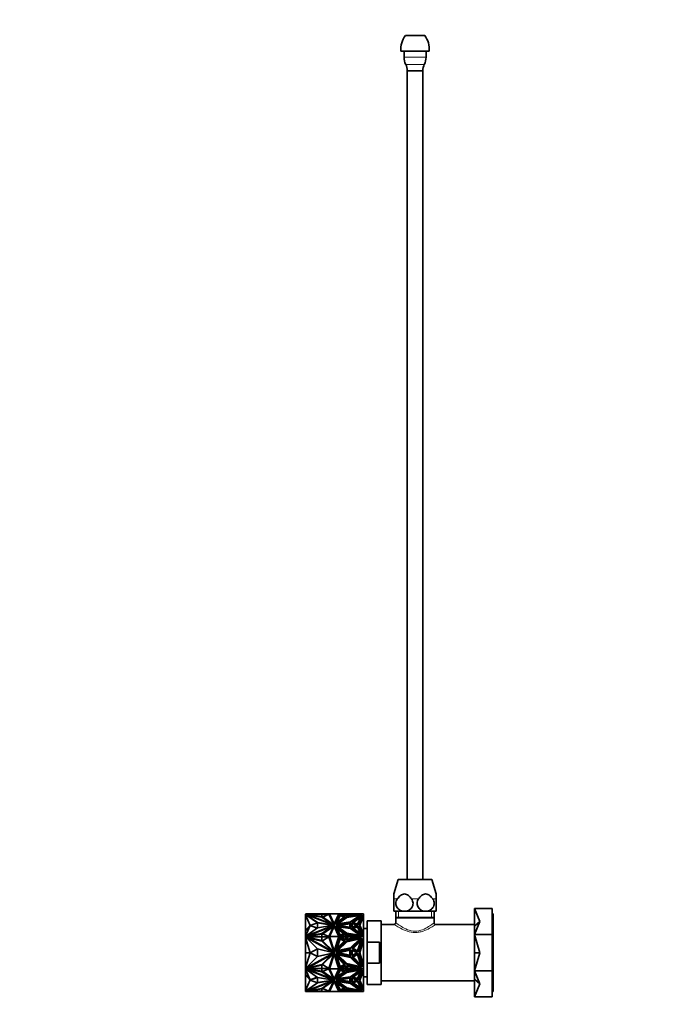
# Model space of a CAD drawing. Units: millimetres. Extents: x 0 to 1478, y 0 to 1758.
# Drawn here: x 0 to 369, y 867 to 1425 of the extents above; entities that cross this region are included whole.
import ezdxf
from ezdxf import colors
from ezdxf.entities.mleader import LeaderData, LeaderLine
from ezdxf.math import Vec2, Vec3

# ---------------------------------------------------------------- set-up
doc = ezdxf.new("R2010")
doc.units = ezdxf.units.MM
doc.layers.add('DV7_Défaut', color=7, linetype='Continuous')
doc.layers.add('Défaut', color=7, linetype='Continuous')

# ---------------------------------------------------------------- blocks, each defined once
blk = doc.blocks.new('_DOT')
at = {"color": 0}
blk.add_line((0, 0), (-1, 0), dxfattribs=at)
at = {"color": 0, "const_width": 0.333}
blk.add_lwpolyline([(-0.1665, 0, 1), (0.1665, 0, 1)], format="xyb", close=True, dxfattribs=at)
blk = doc.blocks.new('SE6')
at = {"layer": 'DV7_Défaut', "color": 7, "linetype": 'Continuous', "lineweight": 35}
for p, q in [((218.67, 1416.1), (229.67, 1416.1)), ((216.17, 1407.1), (232.17, 1407.1)), ((217.92, 1407.1), (217.92, 1403.68)), ((230.42, 1403.68), (230.42, 1407.1)), ((219.67, 1396.1), (228.67, 1396.1)), ((219.67, 1396.1), (219.67, 937.6)), ((228.67, 937.6), (228.67, 1396.1)), ((214.67, 937.6), (212.17, 929.42)), ((214.67, 937.6), (233.67, 937.6)), ((236.17, 929.42), (233.67, 937.6)), ((212.17, 926.56), (212.17, 929.42)), ((212.17, 919.6), (212.17, 926.56)), ((236.17, 929.42), (236.17, 926.56)), ((236.17, 926.56), (236.17, 919.6)), ((267.97, 921.1), (257.97, 921.1)), ((260.84, 913.78), (257.97, 921.1)), ((257.97, 911.09), (257.97, 921.1)), ((267.97, 906.46), (267.97, 921.1)), ((161.97, 917.82), (161.97, 918.03)), ((161.97, 918.03), (162.36, 918.03)), ((161.97, 918), (161.97, 917.96)), ((161.97, 918), (161.97, 918)), ((161.97, 917.96), (161.97, 917.96)), ((161.97, 917.96), (161.97, 917.9)), ((161.97, 917.9), (161.97, 917.9)), ((162.31, 917.69), (161.97, 917.82)), ((161.97, 917.82), (161.97, 917.75)), ((162.07, 917.71), (161.97, 917.75)), ((161.97, 917.75), (162.02, 917.73)), ((161.97, 917.75), (161.97, 917.75)), ((161.97, 907.1), (161.97, 917.6)), ((162.07, 917.6), (161.97, 917.6)), ((161.97, 908.48), (162.02, 917.57)), ((162.02, 917.6), (162.02, 917.73)), ((162.07, 917.57), (162.02, 917.57)), ((164.72, 911.52), (162.02, 917.57)), ((162.07, 917.71), (162.07, 917.57)), ((162.31, 917.62), (162.07, 917.71)), ((162.2, 918.1), (163.42, 918.1)), ((162.2, 918.03), (162.2, 918.1)), ((162.2, 917.76), (162.2, 917.83)), ((168.85, 913.19), (162.2, 917.83)), ((162.2, 917.83), (178.14, 911.66)), ((162.31, 917.69), (162.2, 917.76)), ((162.31, 917.69), (162.31, 917.62)), ((168.78, 913.1), (162.31, 917.62)), ((162.36, 918.03), (162.39, 918.01)), ((162.39, 918.01), (171.37, 916.54)), ((162.47, 918), (162.72, 918)), ((171.37, 918), (162.72, 918)), ((162.9, 917.96), (162.72, 918)), ((162.9, 917.96), (162.73, 917.96)), ((162.83, 917.94), (162.9, 917.96)), ((163.08, 917.9), (171.37, 917.9)), ((163.42, 918), (163.42, 918.1)), ((171.39, 918.1), (163.42, 918.1)), ((171.39, 916.34), (163.42, 917.65)), ((163.42, 917.65), (177.05, 912.37)), ((163.42, 917.58), (163.42, 917.65)), ((163.42, 917.58), (177.05, 912.3)), ((171.37, 918.03), (175.73, 918.03)), ((171.37, 916.54), (171.37, 918.03)), ((171.37, 918), (171.37, 918)), ((171.37, 918), (171.37, 917.96)), ((171.37, 917.96), (171.37, 917.96)), ((171.37, 917.96), (171.37, 917.9)), ((171.39, 918.03), (171.39, 918.1)), ((175.72, 918.1), (171.39, 918.1)), ((177.05, 912.37), (171.39, 916.34)), ((175.38, 917.94), (171.79, 916.35)), ((171.79, 916.35), (178.1, 911.93)), ((175.38, 917.87), (171.85, 916.31)), ((178.2, 911.89), (175.38, 917.94)), ((175.38, 917.94), (175.38, 917.87)), ((178.16, 911.91), (175.38, 917.87)), ((180.93, 918.1), (175.72, 918.1)), ((175.72, 918.1), (175.72, 918.1)), ((175.73, 918), (175.72, 918.1)), ((175.72, 918.1), (175.72, 918.1)), ((178.36, 912.44), (175.72, 918.1)), ((175.73, 918), (175.73, 918)), ((178.36, 912.37), (175.73, 918)), ((180.93, 918.1), (178.36, 912.44)), ((180.91, 918), (178.36, 912.37)), ((178.39, 911.66), (181.31, 918.1)), ((181.45, 917.67), (179.15, 912.47)), ((179.15, 912.47), (184.71, 916.41)), ((181.45, 917.6), (179.19, 912.5)), ((185.34, 916.26), (179.34, 912.12)), ((179.47, 912.14), (185.34, 916.19)), ((180.01, 913.42), (181.68, 917.18)), ((184.05, 916.28), (180.01, 913.42)), ((180.06, 913.45), (181.68, 917.11)), ((180.37, 912.51), (185.51, 916.05)), ((180.93, 918.1), (180.91, 918)), ((180.91, 918), (180.91, 918)), ((180.92, 918.03), (181.28, 918.03)), ((180.93, 918.1), (180.93, 918.1)), ((181.31, 918.1), (180.93, 918.1)), ((180.93, 918.1), (180.93, 918.1)), ((181.31, 918.1), (181.31, 918.1)), ((181.31, 918.1), (181.31, 918.1)), ((181.98, 918.1), (181.31, 918.1)), ((181.45, 917.6), (181.45, 917.67)), ((184.71, 916.41), (181.45, 917.67)), ((181.45, 917.6), (184.64, 916.37)), ((181.68, 917.18), (184.05, 916.28)), ((181.68, 917.18), (181.68, 917.11)), ((181.68, 917.11), (183.98, 916.23)), ((181.98, 918.1), (181.98, 918.1)), ((184.94, 918.1), (181.98, 918.1)), ((184.94, 916.88), (181.98, 918.1)), ((181.98, 918.1), (181.98, 918.1)), ((182.15, 918.03), (184.94, 918.03)), ((184.94, 918.03), (184.94, 918.1)), ((184.94, 918.1), (184.94, 918.1)), ((184.94, 918.1), (184.94, 918.1)), ((184.94, 918.1), (184.94, 916.88)), ((185.49, 918.1), (184.94, 918.1)), ((193.83, 917.65), (185.34, 916.26)), ((185.34, 916.19), (193.7, 917.56)), ((185.34, 916.19), (185.34, 916.26)), ((185.49, 918.1), (185.49, 918.1)), ((185.49, 918.1), (193.53, 918.1)), ((185.49, 918), (185.49, 918.1)), ((185.49, 918.1), (185.49, 916.74)), ((185.49, 916.74), (193.53, 918.1)), ((185.95, 918.03), (185.49, 918.03)), ((185.49, 918.03), (185.49, 916.74)), ((185.49, 918), (185.49, 918)), ((185.49, 917.96), (185.49, 917.96)), ((185.51, 916.05), (192.83, 917.24)), ((191.77, 918.03), (185.95, 917.04)), ((185.95, 917.04), (185.95, 918.03)), ((191.36, 918), (185.95, 918)), ((191.02, 917.9), (185.95, 917.9)), ((192.83, 917.24), (187.51, 913.58)), ((187.51, 913.51), (192.83, 917.17)), ((187.62, 913.37), (193.83, 917.65)), ((194.23, 917.4), (188.29, 913.31)), ((188.36, 913.28), (194.19, 917.3)), ((193.43, 916.4), (189.07, 913.24)), ((193.38, 916.29), (189.13, 913.21)), ((191.36, 918), (191.19, 917.96)), ((191.36, 917.96), (191.19, 917.96)), ((191.26, 917.94), (191.19, 917.96)), ((191.36, 918), (191.61, 918)), ((191.56, 912.3), (193.43, 916.4)), ((193.11, 918.03), (191.77, 918.03)), ((191.84, 911.92), (194.23, 917.4)), ((192.42, 911.66), (194.77, 917.33)), ((194.77, 917.26), (192.44, 911.62)), ((192.82, 911.66), (194.74, 916.29)), ((192.83, 917.17), (192.83, 917.24)), ((193.53, 918.1), (193.53, 918.1)), ((193.53, 918.1), (193.53, 918.1)), ((194.97, 918.1), (193.53, 918.1)), ((194.74, 916.29), (194.97, 915.78)), ((194.77, 917.33), (194.97, 916.88)), ((194.77, 917.26), (194.77, 917.33)), ((194.97, 916.81), (194.77, 917.26)), ((194.97, 916.88), (194.97, 918.1)), ((194.97, 916.81), (194.97, 916.88)), ((194.97, 915.78), (194.97, 916.81)), ((194.97, 907.53), (194.97, 915.78)), ((218.17, 919.6), (212.17, 919.6)), ((213.32, 919.6), (213.32, 916.1)), ((213.32, 916.1), (235.02, 916.1)), ((213.62, 916.1), (213.32, 915.82)), ((213.32, 915.82), (235.02, 915.82)), ((213.32, 915.82), (213.32, 913.08)), ((230.17, 919.6), (218.17, 919.6)), ((236.17, 919.6), (230.17, 919.6)), ((235.02, 915.82), (234.73, 916.1)), ((235.02, 916.1), (235.02, 919.6)), ((235.02, 913.1), (235.02, 915.82)), ((268.47, 918.1), (267.97, 918.1)), ((268.47, 874.1), (268.47, 918.1)), ((164.72, 911.52), (161.97, 908.48)), ((164.72, 911.52), (162.02, 905.47)), ((162.2, 905.48), (178.14, 911.65)), ((162.2, 905.41), (178.14, 911.58)), ((168.85, 910.12), (162.2, 905.48)), ((163.42, 905.66), (177.05, 910.94)), ((168.85, 913.12), (164.72, 911.59)), ((164.72, 911.59), (164.72, 911.52)), ((164.72, 911.59), (168.79, 910.08)), ((164.72, 911.52), (168.72, 910.03)), ((168.85, 913.05), (168.85, 913.19)), ((178.14, 911.66), (168.85, 913.19)), ((168.85, 910.12), (168.85, 913.12)), ((177.72, 911.59), (168.85, 913.05)), ((168.85, 913.05), (168.85, 913.05)), ((178.14, 911.65), (168.85, 910.12)), ((177.05, 910.94), (171.39, 906.97)), ((177.05, 910.87), (171.39, 906.9)), ((171.79, 906.82), (178.1, 911.24)), ((171.85, 906.79), (178.1, 911.17)), ((178.2, 911.28), (175.38, 905.23)), ((175.72, 905.21), (178.36, 910.88)), ((177.05, 912.3), (177.05, 912.37)), ((177.05, 910.87), (177.05, 910.94)), ((178.1, 911.93), (178.2, 911.89)), ((178.1, 911.24), (178.2, 911.28)), ((178.1, 911.24), (178.1, 911.17)), ((178.1, 911.17), (178.16, 911.2)), ((178.14, 911.65), (178.14, 911.66)), ((178.14, 911.58), (178.14, 911.65)), ((178.36, 912.37), (178.36, 912.44)), ((178.36, 910.88), (180.93, 905.21)), ((178.39, 911.59), (178.39, 911.66)), ((181.31, 905.21), (178.39, 911.66)), ((181.28, 905.21), (178.39, 911.59)), ((181.45, 905.65), (179.15, 910.84)), ((179.15, 910.84), (184.71, 906.9)), ((179.19, 910.74), (184.64, 906.88)), ((179.33, 911.66), (187.61, 912.99)), ((187.61, 910.32), (179.33, 911.66)), ((179.34, 912.12), (187.62, 913.37)), ((185.34, 907.06), (179.34, 911.19)), ((179.34, 911.19), (187.62, 909.95)), ((179.47, 911.1), (187.62, 909.88)), ((179.55, 911.62), (187.61, 912.92)), ((187.51, 913.58), (180.37, 912.51)), ((180.37, 912.44), (187.51, 913.51)), ((180.37, 912.44), (180.37, 912.51)), ((187.51, 909.74), (180.37, 910.81)), ((180.37, 910.81), (185.51, 907.27)), ((180.37, 910.74), (180.37, 910.81)), ((180.37, 910.74), (185.51, 907.2)), ((181, 911.59), (187.21, 912.56)), ((187.21, 910.62), (181, 911.59)), ((181.23, 911.55), (187.21, 912.48)), ((187.21, 912.56), (187.21, 910.62)), ((187.51, 913.51), (187.51, 913.58)), ((187.61, 912.99), (187.61, 910.32)), ((187.62, 909.95), (193.83, 905.67)), ((187.62, 909.88), (187.62, 909.95)), ((187.62, 909.88), (193.7, 905.69)), ((188.29, 913.31), (191.84, 911.92)), ((188.29, 910.01), (191.84, 911.39)), ((194.23, 905.91), (188.29, 910.01)), ((188.36, 909.96), (191.84, 911.32)), ((191.18, 911.66), (188.45, 912.72)), ((188.45, 912.72), (188.45, 910.59)), ((191.08, 911.62), (188.45, 912.65)), ((188.45, 910.59), (188.45, 912.65)), ((188.45, 912.58), (188.45, 912.58)), ((188.45, 910.59), (191.18, 911.66)), ((189.07, 913.24), (191.56, 912.3)), ((189.07, 909.94), (191.56, 910.88)), ((193.43, 906.77), (189.07, 909.94)), ((189.13, 909.89), (191.56, 910.81)), ((191.56, 910.88), (191.56, 910.81)), ((191.56, 910.88), (193.43, 906.77)), ((191.56, 910.81), (193.38, 906.81)), ((191.84, 911.39), (194.23, 905.91)), ((191.84, 911.32), (191.84, 911.39)), ((191.84, 911.32), (194.19, 905.94)), ((194.77, 905.98), (192.42, 911.66)), ((192.82, 911.59), (192.82, 911.66)), ((194.74, 907.02), (192.82, 911.66)), ((192.82, 911.59), (194.74, 906.95)), ((196.97, 909.85), (194.97, 909.85)), ((196.97, 914.1), (196.97, 902.02)), ((204.97, 914.1), (196.97, 914.1)), ((204.97, 878.1), (204.97, 914.1)), ((212.35, 912.1), (204.97, 912.1)), ((257.97, 912.1), (236.02, 912.1)), ((260.84, 913.78), (257.97, 911.09)), ((260.84, 913.78), (257.97, 906.46)), ((257.97, 906.46), (257.97, 911.09)), ((161.97, 908.48), (162.02, 905.47)), ((161.97, 905.13), (161.97, 907.1)), ((162, 907.1), (161.97, 907.1)), ((161.97, 905.36), (162.2, 905.44)), ((161.97, 905.14), (161.97, 905.36)), ((162.36, 905.14), (161.97, 905.14)), ((161.97, 905.14), (161.97, 905.11)), ((161.97, 905.13), (161.97, 905.11)), ((161.97, 905.13), (161.97, 905.13)), ((161.97, 904.91), (161.97, 905.11)), ((162.72, 905.11), (161.97, 905.11)), ((161.97, 904.91), (161.97, 898.53)), ((162.31, 904.73), (161.97, 904.91)), ((161.97, 896.1), (162.02, 904.66)), ((162.02, 905.47), (162.07, 905.47)), ((162.07, 904.66), (162.02, 904.66)), ((164.72, 896.1), (162.02, 904.66)), ((162.07, 905.47), (162.07, 905.39)), ((162.07, 904.86), (162.07, 904.66)), ((162.2, 905.41), (162.2, 905.48)), ((168.85, 898.27), (162.2, 904.83)), ((162.2, 904.83), (178.14, 896.1)), ((162.39, 905.16), (162.36, 905.14)), ((162.36, 905.14), (162.36, 905.11)), ((171.37, 906.64), (162.39, 905.16)), ((162.39, 905.16), (162.39, 905.11)), ((171.37, 906.56), (162.55, 905.11)), ((162.72, 905.11), (162.65, 905.13)), ((171.37, 905.13), (162.65, 905.13)), ((162.72, 905.11), (171.37, 903.1)), ((171.39, 906.97), (163.42, 905.66)), ((171.39, 906.9), (163.42, 905.59)), ((163.42, 905.59), (163.42, 905.66)), ((171.39, 902.73), (163.42, 904.58)), ((163.42, 904.58), (177.05, 897.11)), ((171.37, 905.14), (171.37, 906.64)), ((171.37, 905.14), (171.37, 905.11)), ((175.74, 905.14), (171.37, 905.14)), ((171.37, 905.13), (171.37, 905.11)), ((171.37, 903.1), (171.37, 905.11)), ((175.72, 905.11), (171.37, 905.11)), ((171.39, 906.9), (171.39, 906.97)), ((175.38, 905.23), (171.79, 906.82)), ((175.38, 905.09), (171.79, 902.84)), ((175.39, 905.07), (175.36, 905.07)), ((178.2, 896.53), (175.38, 905.09)), ((178.36, 897.21), (175.72, 905.21)), ((180.93, 905.21), (175.72, 905.21)), ((175.72, 905.21), (175.72, 905.21)), ((175.72, 905.12), (175.72, 905.11)), ((175.75, 905.12), (175.72, 905.12)), ((180.93, 905.21), (178.36, 897.21)), ((178.39, 896.1), (181.31, 905.21)), ((181.45, 904.6), (179.15, 897.25)), ((184.05, 906.9), (180.01, 909.76)), ((180.01, 909.76), (181.68, 905.99)), ((183.98, 906.87), (180.06, 909.65)), ((180.93, 905.12), (180.9, 905.12)), ((181.29, 905.14), (180.91, 905.14)), ((180.93, 905.21), (180.93, 905.21)), ((180.93, 905.11), (180.93, 905.12)), ((181.28, 905.11), (180.93, 905.11)), ((181.29, 905.21), (181.28, 905.21)), ((181.31, 905.21), (181.28, 905.21)), ((181.3, 905.17), (181.28, 905.21)), ((181.28, 905.21), (181.28, 905.21)), ((181.29, 905.21), (181.31, 905.21)), ((181.29, 905.21), (181.3, 905.17)), ((181.3, 905.17), (181.3, 905.17)), ((181.31, 905.21), (181.31, 905.21)), ((181.98, 905.21), (181.31, 905.21)), ((184.71, 906.9), (181.45, 905.65)), ((184.71, 902.83), (181.45, 904.6)), ((181.68, 905.99), (184.05, 906.9)), ((184.94, 906.43), (181.98, 905.21)), ((181.98, 905.21), (181.98, 905.21)), ((184.94, 903.49), (181.98, 905.21)), ((181.98, 905.21), (182.1, 905.21)), ((181.98, 905.21), (182.15, 905.21)), ((182.1, 905.21), (182.05, 905.17)), ((182.14, 905.21), (182.05, 905.17)), ((182.05, 905.17), (182.05, 905.17)), ((182.14, 905.21), (182.1, 905.21)), ((182.1, 905.14), (184.94, 905.14)), ((182.15, 905.21), (182.14, 905.21)), ((184.94, 906.36), (182.15, 905.21)), ((182.15, 905.11), (184.94, 905.11)), ((184.94, 906.36), (184.94, 906.43)), ((184.94, 905.21), (184.94, 906.43)), ((184.94, 905.21), (184.94, 906.36)), ((184.94, 905.21), (184.94, 903.49)), ((184.94, 905.21), (184.94, 905.21)), ((184.94, 905.17), (184.94, 905.21)), ((184.94, 905.21), (184.94, 905.21)), ((184.94, 905.21), (184.94, 905.21)), ((184.94, 905.21), (184.94, 905.21)), ((185.49, 905.21), (184.94, 905.21)), ((184.94, 905.17), (184.94, 905.21)), ((193.83, 905.67), (185.34, 907.06)), ((193.83, 904.57), (185.34, 902.61)), ((185.49, 906.58), (193.53, 905.21)), ((185.49, 905.21), (185.49, 906.58)), ((185.49, 906.51), (193.12, 905.21)), ((185.49, 905.14), (185.49, 906.51)), ((185.49, 906.44), (185.49, 906.44)), ((185.49, 905.21), (185.49, 905.21)), ((185.49, 905.21), (185.49, 903.28)), ((185.49, 903.28), (193.53, 905.21)), ((185.95, 905.14), (185.49, 905.14)), ((185.49, 905.14), (185.49, 905.11)), ((185.95, 905.11), (185.49, 905.11)), ((185.51, 907.27), (192.83, 906.07)), ((185.51, 907.2), (185.51, 907.27)), ((185.51, 907.2), (192.83, 906)), ((191.77, 905.14), (185.95, 906.13)), ((185.95, 906.13), (185.95, 905.14)), ((191.54, 905.11), (185.95, 906.06)), ((185.95, 905.14), (185.95, 905.07)), ((185.95, 905.13), (191.43, 905.13)), ((191.36, 905.11), (185.95, 903.82)), ((185.95, 903.82), (185.95, 905.11)), ((185.95, 905.07), (185.95, 905.07)), ((192.83, 906.07), (187.51, 909.74)), ((187.62, 898.52), (193.83, 904.57)), ((194.23, 904.22), (188.29, 898.44)), ((191.36, 905.11), (191.43, 905.13)), ((193.12, 905.11), (191.36, 905.11)), ((193.25, 905.14), (191.77, 905.14)), ((191.77, 905.14), (191.77, 905.11)), ((191.84, 896.47), (194.23, 904.22)), ((192.83, 906), (192.83, 906.07)), ((193.12, 905.21), (193.53, 905.21)), ((193.12, 905.21), (193.13, 905.21)), ((193.25, 905.21), (193.13, 905.21)), ((193.13, 905.21), (193.36, 905.17)), ((193.52, 905.21), (193.25, 905.21)), ((193.25, 905.21), (193.36, 905.17)), ((193.36, 905.17), (193.36, 905.17)), ((193.53, 905.21), (193.53, 905.21)), ((194.97, 905.21), (193.53, 905.21)), ((194.97, 907.53), (194.74, 907.02)), ((194.74, 906.95), (194.97, 907.46)), ((194.74, 906.95), (194.74, 907.02)), ((194.97, 906.44), (194.77, 905.98)), ((194.97, 907.53), (194.97, 907.46)), ((194.97, 906.44), (194.97, 907.46)), ((194.97, 905.21), (194.97, 906.44)), ((194.97, 903.49), (194.97, 905.21)), ((267.97, 906.46), (257.97, 906.46)), ((260.84, 896.1), (257.97, 906.46)), ((257.97, 896.1), (257.97, 906.46)), ((267.97, 885.75), (267.97, 906.46)), ((177.05, 897.11), (171.39, 902.73)), ((171.79, 902.84), (178.1, 896.59)), ((179.15, 897.25), (184.71, 902.83)), ((185.34, 902.61), (179.34, 896.76)), ((180.01, 898.69), (181.68, 904.02)), ((184.05, 902.73), (180.01, 898.69)), ((180.37, 897.3), (185.51, 902.31)), ((187.51, 898.82), (180.37, 897.3)), ((181.68, 904.02), (184.05, 902.73)), ((185.51, 902.31), (192.83, 904)), ((192.83, 904), (187.51, 898.82)), ((193.43, 902.91), (189.07, 898.44)), ((191.56, 897.1), (193.43, 902.91)), ((192.42, 896.1), (194.77, 904.12)), ((192.82, 896.1), (194.74, 902.66)), ((194.74, 902.66), (194.97, 901.93)), ((194.77, 904.12), (194.97, 903.49)), ((194.97, 901.93), (194.97, 903.49)), ((194.97, 890.27), (194.97, 901.93)), ((196.97, 890.18), (196.97, 902.02)), ((196.97, 902.02), (203.97, 902.02)), ((203.97, 902.02), (203.97, 890.18)), ((161.99, 898.53), (161.97, 898.53)), ((161.97, 898.53), (161.97, 896.11)), ((161.97, 896.11), (161.97, 896.11)), ((161.97, 896.11), (161.97, 896.11)), ((164.72, 896.1), (161.97, 896.1)), ((161.97, 896.1), (162.02, 887.54)), ((161.97, 893.77), (161.97, 896.09)), ((161.97, 896.09), (161.97, 896.09)), ((161.97, 887.29), (161.97, 893.77)), ((161.99, 893.77), (161.97, 893.77)), ((164.72, 896.1), (162.02, 887.54)), ((162.2, 887.37), (178.14, 896.1)), ((168.85, 893.93), (162.2, 887.37)), ((163.42, 887.62), (177.05, 895.09)), ((168.85, 898.27), (164.72, 896.1)), ((164.72, 896.1), (168.85, 893.93)), ((178.14, 896.1), (168.85, 898.27)), ((168.85, 893.93), (168.85, 898.27)), ((178.14, 896.1), (168.85, 893.93)), ((177.05, 895.09), (171.39, 889.47)), ((171.79, 889.36), (178.1, 895.61)), ((178.2, 895.67), (175.38, 887.11)), ((175.72, 886.99), (178.36, 895)), ((178.06, 896.1), (177.99, 896.14)), ((177.99, 896.06), (178.06, 896.1)), ((178.1, 896.59), (178.2, 896.53)), ((178.1, 895.61), (178.2, 895.67)), ((178.36, 895), (180.93, 886.99)), ((181.31, 886.99), (178.39, 896.1)), ((181.45, 887.6), (179.15, 894.95)), ((179.15, 894.95), (184.71, 889.37)), ((179.33, 896.1), (187.61, 897.99)), ((187.61, 894.21), (179.33, 896.1)), ((179.34, 896.76), (187.62, 898.52)), ((185.34, 889.59), (179.34, 895.44)), ((179.34, 895.44), (187.62, 893.69)), ((184.05, 889.47), (180.01, 893.51)), ((180.01, 893.51), (181.68, 888.18)), ((187.51, 893.38), (180.37, 894.9)), ((180.37, 894.9), (185.51, 889.89)), ((181, 896.1), (187.21, 897.47)), ((187.21, 894.73), (181, 896.1)), ((187.21, 897.47), (187.21, 894.73)), ((192.83, 888.2), (187.51, 893.38)), ((187.61, 897.99), (187.61, 894.21)), ((187.62, 893.69), (193.83, 887.63)), ((188.29, 898.44), (191.84, 896.47)), ((188.29, 893.77), (191.84, 895.73)), ((194.23, 887.98), (188.29, 893.77)), ((191.18, 896.1), (188.45, 897.6)), ((188.45, 897.6), (188.45, 894.6)), ((188.45, 894.6), (191.18, 896.1)), ((189.07, 898.44), (191.56, 897.1)), ((189.07, 893.77), (191.56, 895.1)), ((193.43, 889.29), (189.07, 893.77)), ((191.56, 895.1), (193.43, 889.29)), ((191.84, 895.73), (194.23, 887.98)), ((194.77, 888.08), (192.42, 896.1)), ((194.74, 889.55), (192.82, 896.1)), ((260.84, 896.1), (257.97, 896.1)), ((260.84, 896.1), (257.97, 885.75)), ((257.97, 885.75), (257.97, 896.1)), ((162.02, 887.54), (162.07, 887.54)), ((162.07, 887.54), (162.07, 887.34)), ((171.37, 889.1), (162.72, 887.09)), ((171.39, 889.47), (163.42, 887.62)), ((171.37, 887.09), (171.37, 889.1)), ((175.38, 887.11), (171.79, 889.36)), ((184.71, 889.37), (181.45, 887.6)), ((181.68, 888.18), (184.05, 889.47)), ((184.94, 888.71), (181.98, 886.99)), ((184.94, 886.99), (184.94, 888.71)), ((193.83, 887.63), (185.34, 889.59)), ((185.49, 886.99), (185.49, 888.92)), ((185.49, 888.92), (193.53, 886.99)), ((185.51, 889.89), (192.83, 888.2)), ((191.36, 887.09), (185.95, 888.39)), ((185.95, 888.39), (185.95, 887.09)), ((194.97, 890.27), (194.74, 889.55)), ((194.97, 888.72), (194.77, 888.08)), ((194.97, 888.72), (194.97, 890.27)), ((194.97, 886.99), (194.97, 888.72)), ((196.97, 878.1), (196.97, 890.18)), ((203.97, 890.18), (196.97, 890.18)), ((161.97, 887.29), (162.31, 887.47)), ((161.97, 887.09), (161.97, 887.29)), ((161.97, 887.09), (162.72, 887.09)), ((161.97, 887.09), (161.97, 887.07)), ((161.97, 887.06), (161.97, 887.09)), ((161.97, 887.07), (161.97, 885.1)), ((161.97, 887.07), (161.97, 887.07)), ((161.97, 886.85), (161.97, 887.06)), ((161.97, 887.06), (162.36, 887.06)), ((162.2, 886.76), (161.97, 886.85)), ((161.97, 883.73), (162.02, 886.74)), ((161.97, 885.1), (161.97, 874.6)), ((162, 885.1), (161.97, 885.1)), ((164.72, 880.69), (161.97, 883.73)), ((161.97, 883.73), (162.02, 874.64)), ((162.07, 886.74), (162.02, 886.74)), ((164.72, 880.69), (162.02, 886.74)), ((162.07, 886.81), (162.07, 886.74)), ((162.2, 886.79), (162.2, 886.72)), ((162.2, 886.79), (178.14, 880.62)), ((168.85, 882.08), (162.2, 886.72)), ((162.2, 886.72), (178.14, 880.55)), ((162.36, 887.06), (162.36, 887.09)), ((162.36, 887.06), (162.39, 887.04)), ((162.39, 887.04), (162.39, 887.09)), ((162.39, 887.04), (171.37, 885.57)), ((162.55, 887.09), (162.65, 887.07)), ((162.65, 887.07), (162.72, 887.09)), ((162.65, 887.07), (171.37, 887.07)), ((162.65, 887.07), (171.37, 885.64)), ((162.65, 887.07), (162.65, 887.07)), ((163.42, 886.61), (163.42, 886.54)), ((171.39, 885.3), (163.42, 886.61)), ((171.39, 885.23), (163.42, 886.54)), ((163.42, 886.54), (177.05, 881.26)), ((168.72, 882.17), (164.72, 880.69)), ((168.78, 882.13), (164.72, 880.62)), ((178.14, 880.55), (168.85, 882.08)), ((168.85, 879.08), (168.85, 882.08)), ((171.37, 887.09), (175.72, 887.09)), ((171.37, 887.09), (171.37, 887.07)), ((171.37, 887.06), (171.37, 887.09)), ((171.37, 887.06), (175.74, 887.06)), ((171.37, 885.57), (171.37, 887.06)), ((171.39, 885.3), (171.39, 885.23)), ((177.05, 881.33), (171.39, 885.3)), ((177.05, 881.26), (171.39, 885.23)), ((175.38, 886.97), (171.79, 885.38)), ((171.79, 885.38), (178.1, 880.96)), ((171.85, 885.41), (178.1, 881.03)), ((175.36, 887.13), (175.39, 887.13)), ((178.2, 880.92), (175.38, 886.97)), ((175.72, 887.09), (175.72, 887.08)), ((175.72, 887.08), (175.75, 887.08)), ((180.93, 886.99), (175.72, 886.99)), ((175.72, 886.99), (175.72, 886.99)), ((178.36, 881.33), (175.72, 886.99)), ((175.73, 887.03), (175.73, 887.03)), ((175.73, 887.03), (175.73, 887.03)), ((180.93, 886.99), (178.36, 881.33)), ((178.39, 880.54), (181.31, 886.99)), ((178.39, 880.62), (181.28, 886.99)), ((181.45, 886.56), (179.15, 881.36)), ((179.15, 881.36), (184.71, 885.3)), ((179.19, 881.46), (184.64, 885.33)), ((185.34, 885.14), (179.34, 881.01)), ((179.34, 881.01), (187.62, 882.25)), ((179.47, 881.1), (187.62, 882.32)), ((180.01, 882.44), (181.68, 886.21)), ((184.05, 885.3), (180.01, 882.44)), ((183.98, 885.33), (180.06, 882.55)), ((185.51, 885), (180.37, 881.46)), ((180.37, 881.39), (185.51, 884.93)), ((187.51, 882.47), (180.37, 881.39)), ((180.9, 887.08), (180.93, 887.08)), ((180.91, 887.06), (181.29, 887.06)), ((180.91, 887.03), (180.91, 887.03)), ((180.91, 887.03), (180.91, 887.03)), ((180.93, 887.09), (181.28, 887.09)), ((180.93, 887.08), (180.93, 887.09)), ((180.93, 886.99), (180.93, 886.99)), ((181.28, 886.99), (181.3, 887.03)), ((181.28, 886.99), (181.29, 886.99)), ((181.28, 886.99), (181.31, 886.99)), ((181.28, 886.99), (181.28, 886.99)), ((181.3, 887.03), (181.29, 886.99)), ((181.31, 886.99), (181.29, 886.99)), ((181.31, 886.99), (181.31, 886.99)), ((181.98, 886.99), (181.31, 886.99)), ((184.71, 885.3), (181.45, 886.56)), ((181.68, 886.21), (184.05, 885.3)), ((181.98, 886.99), (181.98, 886.99)), ((181.98, 886.99), (182.1, 886.99)), ((184.94, 885.77), (181.98, 886.99)), ((182.15, 886.99), (181.98, 886.99)), ((182.05, 887.03), (182.1, 886.99)), ((184.94, 885.84), (182.05, 887.03)), ((182.1, 887.06), (184.94, 887.06)), ((182.1, 886.99), (182.14, 886.99)), ((184.94, 887.09), (182.15, 887.09)), ((184.94, 886.99), (184.94, 887.03)), ((184.94, 886.99), (184.94, 887.03)), ((184.94, 886.99), (184.94, 886.99)), ((184.94, 886.99), (184.94, 886.99)), ((184.94, 886.99), (184.94, 885.77)), ((184.94, 886.99), (184.94, 886.99)), ((184.94, 886.99), (184.94, 886.99)), ((185.49, 886.99), (184.94, 886.99)), ((184.94, 885.84), (184.94, 886.99)), ((184.94, 885.84), (184.94, 885.77)), ((193.83, 886.54), (185.34, 885.14)), ((185.49, 887.09), (185.95, 887.09)), ((185.49, 887.06), (185.49, 887.09)), ((185.95, 887.06), (185.49, 887.06)), ((185.49, 887.06), (185.49, 885.69)), ((185.49, 885.69), (193.36, 887.03)), ((185.49, 886.99), (185.49, 886.99)), ((185.49, 886.99), (185.49, 885.62)), ((185.49, 885.62), (193.53, 886.99)), ((185.49, 885.77), (185.49, 885.77)), ((192.83, 886.2), (185.51, 885)), ((185.51, 884.93), (192.83, 886.13)), ((185.51, 885), (185.51, 884.93)), ((185.95, 887.13), (185.95, 887.13)), ((185.95, 887.06), (185.95, 887.13)), ((191.43, 887.07), (185.95, 887.07)), ((185.95, 886.14), (191.43, 887.07)), ((191.77, 887.06), (185.95, 886.07)), ((185.95, 886.07), (185.95, 887.06)), ((192.83, 886.13), (187.51, 882.47)), ((187.62, 882.25), (193.83, 886.54)), ((187.62, 882.32), (193.7, 886.51)), ((187.62, 882.32), (187.62, 882.25)), ((194.23, 886.29), (188.29, 882.2)), ((188.29, 882.2), (191.84, 880.81)), ((188.36, 882.24), (191.84, 880.88)), ((193.43, 885.43), (189.07, 882.27)), ((189.07, 882.27), (191.56, 881.33)), ((189.13, 882.31), (191.56, 881.4)), ((191.36, 887.09), (193.12, 887.09)), ((191.43, 887.07), (191.36, 887.09)), ((191.54, 887.09), (191.43, 887.07)), ((191.43, 887.07), (191.43, 887.07)), ((191.56, 881.33), (193.43, 885.43)), ((191.56, 881.4), (193.38, 885.39)), ((191.77, 887.06), (191.77, 887.09)), ((193.25, 887.06), (191.77, 887.06)), ((191.84, 880.81), (194.23, 886.29)), ((194.19, 886.26), (191.84, 880.88)), ((192.42, 880.54), (194.77, 886.22)), ((194.74, 885.25), (192.82, 880.62)), ((192.82, 880.54), (194.74, 885.18)), ((192.83, 886.2), (192.83, 886.13)), ((193.53, 886.99), (193.12, 886.99)), ((193.13, 886.99), (193.25, 886.99)), ((193.36, 887.03), (193.25, 886.99)), ((193.52, 886.99), (193.25, 886.99)), ((193.53, 886.99), (193.53, 886.99)), ((194.97, 886.99), (193.53, 886.99)), ((194.74, 885.25), (194.74, 885.18)), ((194.97, 884.74), (194.74, 885.25)), ((194.74, 885.18), (194.97, 884.67)), ((194.77, 886.22), (194.97, 885.77)), ((194.97, 885.77), (194.97, 886.99)), ((194.97, 884.74), (194.97, 885.77)), ((194.97, 884.74), (194.97, 884.67)), ((194.97, 876.42), (194.97, 884.67)), ((194.97, 882.35), (196.97, 882.35)), ((267.97, 885.75), (257.97, 885.75)), ((260.84, 878.42), (257.97, 885.75)), ((257.97, 881.11), (257.97, 885.75)), ((267.97, 871.1), (267.97, 885.75)), ((164.72, 880.69), (162.02, 874.64)), ((162.2, 874.37), (178.14, 880.54)), ((168.85, 879.01), (162.2, 874.37)), ((168.79, 879.11), (162.31, 874.58)), ((163.42, 874.62), (177.05, 879.9)), ((163.42, 874.55), (177.05, 879.83)), ((164.72, 880.62), (164.72, 880.69)), ((164.72, 880.62), (168.85, 879.08)), ((177.72, 880.62), (168.85, 879.15)), ((178.14, 880.54), (168.85, 879.01)), ((168.85, 879.15), (168.85, 879.15)), ((168.85, 879.15), (168.85, 879.01)), ((177.05, 879.83), (171.39, 875.86)), ((171.79, 875.85), (178.1, 880.27)), ((178.2, 880.31), (175.38, 874.26)), ((178.16, 880.3), (175.38, 874.33)), ((175.72, 874.1), (178.36, 879.76)), ((175.73, 874.2), (178.36, 879.83)), ((177.05, 881.33), (177.05, 881.26)), ((177.05, 879.9), (177.05, 879.83)), ((178.1, 881.03), (178.16, 881.01)), ((178.1, 880.96), (178.1, 881.03)), ((178.1, 880.96), (178.2, 880.92)), ((178.1, 880.27), (178.2, 880.31)), ((178.14, 880.62), (178.14, 880.55)), ((178.14, 880.55), (178.14, 880.54)), ((178.36, 879.83), (178.36, 879.76)), ((178.36, 879.83), (180.91, 874.2)), ((178.36, 879.76), (180.93, 874.1)), ((178.39, 880.62), (178.39, 880.54)), ((181.31, 874.1), (178.39, 880.54)), ((181.45, 874.53), (179.15, 879.73)), ((179.15, 879.73), (184.71, 875.79)), ((181.45, 874.6), (179.19, 879.7)), ((179.33, 880.54), (187.61, 881.88)), ((187.61, 879.21), (179.33, 880.54)), ((185.34, 875.94), (179.34, 880.08)), ((179.34, 880.08), (187.62, 878.84)), ((185.34, 876.01), (179.47, 880.06)), ((187.61, 879.28), (179.55, 880.58)), ((184.05, 875.93), (180.01, 878.79)), ((180.01, 878.79), (181.68, 875.02)), ((180.06, 878.75), (181.68, 875.09)), ((180.37, 881.46), (180.37, 881.39)), ((180.37, 879.77), (180.37, 879.69)), ((187.51, 878.69), (180.37, 879.77)), ((187.51, 878.62), (180.37, 879.69)), ((180.37, 879.69), (185.51, 876.16)), ((181, 880.62), (187.21, 881.58)), ((187.21, 879.65), (181, 880.62)), ((187.21, 879.72), (181.23, 880.65)), ((187.21, 881.58), (187.21, 879.65)), ((187.51, 878.69), (187.51, 878.62)), ((192.83, 875.03), (187.51, 878.69)), ((192.83, 874.96), (187.51, 878.62)), ((187.61, 881.88), (187.61, 879.21)), ((187.62, 878.84), (193.83, 874.55)), ((188.29, 878.89), (191.84, 880.28)), ((194.23, 874.8), (188.29, 878.89)), ((194.19, 874.9), (188.36, 878.92)), ((191.18, 880.54), (188.45, 881.61)), ((188.45, 881.61), (188.45, 879.48)), ((188.45, 879.55), (188.45, 881.61)), ((191.08, 880.58), (188.45, 879.55)), ((188.45, 879.48), (191.18, 880.54)), ((188.45, 879.62), (188.45, 879.62)), ((189.07, 878.96), (191.56, 879.91)), ((193.43, 875.8), (189.07, 878.96)), ((193.38, 875.91), (189.13, 878.99)), ((191.56, 881.33), (191.56, 881.4)), ((191.56, 879.91), (193.43, 875.8)), ((191.84, 880.88), (191.84, 880.81)), ((191.84, 880.28), (194.23, 874.8)), ((194.77, 874.87), (192.42, 880.54)), ((192.44, 880.58), (194.77, 874.94)), ((192.82, 880.62), (192.82, 880.54)), ((194.74, 875.91), (192.82, 880.54)), ((194.97, 876.42), (194.74, 875.91)), ((194.97, 875.39), (194.97, 876.42)), ((196.97, 878.1), (204.97, 878.1)), ((204.97, 880.1), (257.97, 880.1)), ((260.84, 878.42), (257.97, 881.11)), ((257.97, 871.1), (257.97, 881.11)), ((260.84, 878.42), (257.97, 871.1)), ((162.07, 874.6), (161.97, 874.6)), ((161.97, 874.38), (162.31, 874.51)), ((161.97, 874.45), (162.07, 874.49)), ((161.97, 874.38), (161.97, 874.45)), ((161.97, 874.17), (161.97, 874.38)), ((161.97, 874.3), (161.97, 874.24)), ((161.97, 874.3), (161.97, 874.3)), ((161.97, 874.24), (161.97, 874.24)), ((161.97, 874.24), (161.97, 874.2)), ((161.97, 874.2), (161.97, 874.2)), ((161.97, 874.17), (161.97, 874.17)), ((161.97, 874.17), (162.2, 874.17)), ((162.36, 874.17), (161.97, 874.17)), ((162.02, 874.64), (162.07, 874.64)), ((162.02, 874.6), (162.02, 874.47)), ((162.07, 874.64), (162.07, 874.49)), ((162.07, 874.49), (162.31, 874.58)), ((162.31, 874.51), (162.2, 874.44)), ((162.2, 874.44), (162.2, 874.37)), ((162.2, 874.17), (162.2, 874.1)), ((162.2, 874.1), (163.42, 874.1)), ((162.31, 874.51), (162.31, 874.58)), ((162.39, 874.19), (162.36, 874.17)), ((171.37, 875.66), (162.39, 874.19)), ((162.72, 874.2), (162.47, 874.2)), ((162.72, 874.24), (162.9, 874.24)), ((162.72, 874.2), (162.9, 874.24)), ((162.72, 874.2), (171.37, 874.2)), ((162.9, 874.24), (162.83, 874.26)), ((171.37, 874.3), (163.08, 874.3)), ((171.39, 875.86), (163.42, 874.55)), ((163.42, 874.62), (163.42, 874.55)), ((163.42, 874.2), (163.42, 874.1)), ((171.39, 874.1), (163.42, 874.1)), ((171.37, 874.17), (171.37, 875.66)), ((171.37, 874.3), (171.37, 874.24)), ((171.37, 874.24), (171.37, 874.2)), ((171.37, 874.24), (171.37, 874.24)), ((171.37, 874.2), (171.37, 874.2)), ((175.73, 874.17), (171.37, 874.17)), ((171.39, 874.17), (171.39, 874.1)), ((175.72, 874.1), (171.39, 874.1)), ((175.38, 874.26), (171.79, 875.85)), ((175.38, 874.33), (171.85, 875.89)), ((175.38, 874.26), (175.38, 874.33)), ((175.72, 874.1), (175.73, 874.2)), ((180.93, 874.1), (175.72, 874.1)), ((175.72, 874.1), (175.72, 874.1)), ((175.72, 874.1), (175.72, 874.1)), ((175.72, 874.1), (175.72, 874.1)), ((180.91, 874.2), (180.93, 874.1)), ((181.28, 874.17), (180.92, 874.17)), ((180.93, 874.1), (180.93, 874.1)), ((180.93, 874.1), (181.31, 874.1)), ((180.93, 874.1), (180.93, 874.1)), ((180.93, 874.1), (180.93, 874.1)), ((181.31, 874.1), (181.31, 874.1)), ((181.98, 874.1), (181.31, 874.1)), ((184.64, 875.83), (181.45, 874.6)), ((184.71, 875.79), (181.45, 874.53)), ((181.45, 874.6), (181.45, 874.53)), ((181.68, 875.09), (183.98, 875.97)), ((181.68, 875.02), (184.05, 875.93)), ((181.68, 875.02), (181.68, 875.09)), ((184.94, 875.32), (181.98, 874.1)), ((181.98, 874.1), (181.98, 874.1)), ((184.94, 874.1), (181.98, 874.1)), ((182.16, 874.17), (184.94, 874.17)), ((184.94, 874.1), (184.94, 875.32)), ((184.94, 874.17), (184.94, 874.1)), ((184.94, 874.1), (184.94, 874.1)), ((184.94, 874.1), (184.94, 874.1)), ((185.49, 874.1), (184.94, 874.1)), ((185.34, 876.01), (185.34, 875.94)), ((193.7, 874.65), (185.34, 876.01)), ((193.83, 874.55), (185.34, 875.94)), ((185.49, 875.47), (193.53, 874.1)), ((185.49, 874.1), (185.49, 875.47)), ((185.49, 874.17), (185.49, 875.47)), ((185.49, 874.24), (185.49, 874.24)), ((185.49, 874.2), (185.49, 874.2)), ((185.49, 874.1), (185.49, 874.2)), ((185.95, 874.17), (185.49, 874.17)), ((185.49, 874.1), (185.49, 874.1)), ((185.49, 874.1), (193.53, 874.1)), ((185.51, 876.16), (192.83, 874.96)), ((191.77, 874.17), (185.95, 875.16)), ((185.95, 875.16), (185.95, 874.17)), ((185.95, 874.3), (191.02, 874.3)), ((191.36, 874.2), (185.95, 874.2)), ((191.19, 874.24), (191.26, 874.26)), ((191.36, 874.24), (191.19, 874.24)), ((191.19, 874.24), (191.36, 874.2)), ((191.61, 874.2), (191.36, 874.2)), ((193.1, 874.17), (191.77, 874.17)), ((192.83, 875.03), (192.83, 874.96)), ((193.53, 874.1), (193.53, 874.1)), ((194.97, 874.1), (193.53, 874.1)), ((194.77, 874.94), (194.97, 875.39)), ((194.97, 875.32), (194.77, 874.87)), ((194.77, 874.94), (194.77, 874.87)), ((194.97, 875.32), (194.97, 875.39)), ((194.97, 874.1), (194.97, 875.32)), ((267.97, 871.1), (257.97, 871.1)), ((267.97, 874.1), (268.47, 874.1))]:
    blk.add_line(p, q, dxfattribs=at)
at = {"layer": 'DV7_Défaut', "color": 7, "linetype": 'Continuous', "lineweight": 18}
for p, q in [((217.92, 1403.68), (230.42, 1403.68)), ((218.91, 1399.7), (229.44, 1399.7)), ((214.13, 926.56), (212.17, 926.56)), ((226.13, 926.56), (222.22, 926.56)), ((236.17, 926.56), (234.22, 926.56)), ((214.86, 916.1), (214.86, 919.6)), ((233.49, 916.1), (233.49, 919.6))]:
    blk.add_line(p, q, dxfattribs=at)
at = {"layer": 'DV7_Défaut', "color": 7, "linetype": 'Continuous', "lineweight": 35}
for centre, radius, start, end in [((229.68, 1408.2), 13.55, 144.3141, 184.6377), ((218.67, 1408.2), 13.55, 355.3623, 35.6859), ((226.46, 1403.68), 8.54, 180, 207.7666), ((221.88, 1403.68), 8.54, 332.2334, 0), ((212.91, 1396.54), 6.78, 356.2946, 27.7666), ((235.44, 1396.54), 6.78, 152.2334, 183.7054), ((212.33, 913.09), 0.985, 270.9476, 359.6539), ((235.99, 913.06), 0.981, 177.5164, 271.7708)]:
    blk.add_arc(centre, radius, start, end, dxfattribs=at)
for points in [[(214.13, 926.56), (213.63, 925.87), (213.32, 925.02), (213.3, 923.22), (213.58, 922.35), (214.55, 920.95), (215.2, 920.43), (216.63, 919.76), (217.41, 919.6), (218.17, 919.6)], [(222.22, 926.56), (221.69, 927.28), (221.11, 927.96), (219.78, 929.04), (218.99, 929.42), (217.35, 929.42), (216.57, 929.04), (215.23, 927.95), (214.66, 927.28), (214.13, 926.56)], [(218.17, 919.6), (218.94, 919.6), (219.72, 919.76), (221.14, 920.43), (221.79, 920.94), (222.77, 922.34), (223.05, 923.21), (223.03, 925.01), (222.72, 925.87), (222.22, 926.56)], [(226.13, 926.56), (225.63, 925.87), (225.32, 925.02), (225.3, 923.22), (225.58, 922.35), (226.55, 920.95), (227.2, 920.43), (228.63, 919.76), (229.41, 919.6), (230.17, 919.6)], [(234.22, 926.56), (233.69, 927.28), (233.11, 927.96), (231.78, 929.04), (230.99, 929.42), (229.35, 929.42), (228.57, 929.04), (227.23, 927.95), (226.66, 927.28), (226.13, 926.56)], [(230.17, 919.6), (230.94, 919.6), (231.72, 919.76), (233.14, 920.43), (233.79, 920.94), (234.77, 922.34), (235.05, 923.21), (235.03, 925.01), (234.72, 925.87), (234.22, 926.56)]]:
    blk.add_open_spline(points, degree=3, knots=[0, 0, 0, 0, 0.25, 0.25, 0.5, 0.5, 0.75, 0.75, 1, 1, 1, 1], dxfattribs=at)
at = {"layer": 'DV7_Défaut', "color": 7, "linetype": 'Continuous', "lineweight": 18}
for points, knots in [([(236.02, 912.1), (236.02, 912.1), (235.94, 912.04), (235.6, 911.82), (235.34, 911.66), (234.39, 911.06), (233.49, 910.52), (231.33, 909.38), (230.1, 908.8), (228, 908.11), (227.27, 907.92), (225.76, 907.65), (224.97, 907.57), (222.64, 907.57), (221.09, 907.87), (218.3, 908.78), (217.04, 909.37), (214.88, 910.5), (213.98, 911.05), (212.7, 911.85), (212.33, 912.1), (212.32, 912.1), (212.32, 912.1), (212.32, 912.1)], [0, 0, 0, 0, 0.062424, 0.062424, 0.124849, 0.124849, 0.249697, 0.249697, 0.374546, 0.374546, 0.436971, 0.436971, 0.499395, 0.499395, 0.624244, 0.624244, 0.749092, 0.749092, 0.873941, 0.873941, 0.99879, 0.99879, 1, 1, 1, 1]), ([(213.32, 913.1), (213.32, 913.1), (213.63, 912.86), (214.76, 912.04), (215.56, 911.47), (217.49, 910.28), (218.63, 909.65), (221.19, 908.65), (222.66, 908.29), (225.66, 908.29), (227.13, 908.64), (229.7, 909.64), (230.84, 910.27), (232.78, 911.47), (233.58, 912.03), (234.7, 912.85), (235.02, 913.1), (235.02, 913.1)], [0, 0, 0, 0, 0.124748, 0.124748, 0.249784, 0.249784, 0.37482, 0.37482, 0.499856, 0.499856, 0.624892, 0.624892, 0.749928, 0.749928, 0.874964, 0.874964, 1, 1, 1, 1])]:
    blk.add_open_spline(points, degree=3, knots=knots, dxfattribs=at)

msp = doc.modelspace()

# ---------------------------------------------------------------- block references
at = {"layer": 'Défaut'}
msp.add_blockref('SE6', (0, 0), dxfattribs=at)

# ---------------------------------------------------------------- leaders
at = {"layer": 'Défaut', "color": 7, "linetype": 'Continuous', "lineweight": 18}
ml = msp.add_multileader_mtext('Standard', dxfattribs=at)
ml.set_content('{\\pxsm0.9;\\fSolid Edge ISO|b1||i0||c0|p34;\\W1.;07/11/2018\\P}', color=256)
ml.set_leader_properties()
ml.set_arrow_properties(name='DOT')
ml.build(insert=Vec2(0, 0))
ml.multileader.update_dxf_attribs({"leader_type": 0, "dogleg_length": 0, "arrow_head_size": 12})
ctx = ml.context
ctx.base_point, ctx.char_height, ctx.arrow_head_size, ctx.landing_gap_size = Vec3(1390.41, 1750.71), 12, 12, 4.2
notes = []
notes.append((ctx, [(0, (0, 0, 0), (0, 0), (1, 0), 1, [])]))
ctx.mtext.insert = Vec3(1392.41, 1756.83)
ml = msp.add_multileader_mtext('Standard', dxfattribs=at)
ml.set_content('{\\pxsm0.9;\\fArial|b1||i0||c0|p34;\\W1.;181/SLA\\P}', color=256)
ml.set_leader_properties()
ml.set_arrow_properties(name='DOT')
ml.build(insert=Vec2(0, 0))
ml.multileader.update_dxf_attribs({"leader_type": 0, "dogleg_length": 0, "arrow_head_size": 12})
ctx = ml.context
ctx.base_point, ctx.char_height, ctx.arrow_head_size, ctx.landing_gap_size = Vec3(24.31, 1749.46), 12, 12, 4.2
notes.append((ctx, [(0, (0, 0, 0), (0, 0), (1, 0), 1, [])]))
ctx.mtext.insert = Vec3(26.31, 1755.57)
for ctx, leaders in notes:
    for number, flags, end, landing, length, lines in leaders:
        leader = LeaderData()
        leader.index, (leader.has_last_leader_line, leader.has_dogleg_vector, leader.attachment_direction) = number, flags
        leader.last_leader_point, leader.dogleg_vector, leader.dogleg_length = Vec3(end), Vec3(landing), length
        for number, points, colour, breaks in lines:
            line = LeaderLine()
            line.index, line.vertices, line.color, line.breaks = number, Vec3.list(points), colors.encode_raw_color(colour), breaks
            leader.lines.append(line)
        ctx.leaders.append(leader)

doc.saveas('drawing.dxf')
